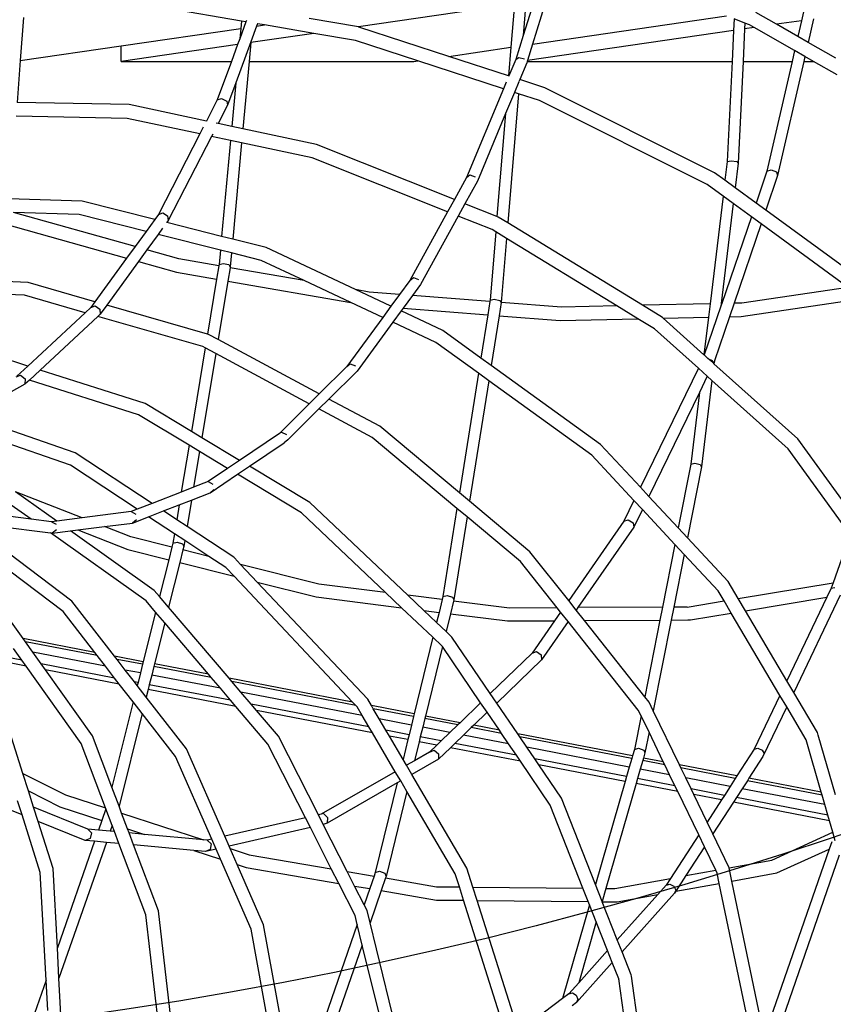
# Model space of a CAD drawing. Units: millimetres. Extents: x -794 to 3019, y -805 to 1498.
# Drawn here: x 1356 to 1405, y -498 to -439 of the extents above; entities that cross this region are included whole.
import ezdxf

# ---------------------------------------------------------------- set-up
doc = ezdxf.new("R2010")
doc.units = ezdxf.units.MM
doc.header["$LTSCALE"] = 50
doc.header["$PDSIZE"] = -1
doc.layers.add('VP-DIM', color=7, linetype='Continuous')
doc.layers.add('VP-HIC', color=6, linetype='Continuous')
doc.layers.add('VP-EQ', color=7, linetype='Continuous', true_color=0x8a3492)
doc.dimstyles.get("Standard").update_dxf_attribs({"dimtxt": 14, "dimasz": 20, "dimexe": 20, "dimexo": 50, "dimgap": 20, "dimtad": 0, "dimdec": 0, "dimzin": 0, "dimdsep": 46, "dimtxsty": 'Standard', "dimcen": -0.09, "dimadec": 0, "dimazin": 0, "dimtfac": 1, "dimtdec": 4, "dimtofl": 0, "dimtmove": 0, "dimatfit": 3, "dimfxl": 70, "dimfxlon": 1, "dimtolj": 1, "dimtzin": 0, "dimarcsym": 0})

# ---------------------------------------------------------------- blocks, each defined once
blk = doc.blocks.new('*D45')
at = {"layer": 'Defpoints', "color": 0}
for p in [(700.856, 836.143), (2824.216, 836.143), (1936.882, -616.957)]:
    blk.add_point(p, dxfattribs=at)
at = {"layer": 'VP-DIM', "color": 0, "lineweight": -2}
for p, q in [((2754.216, 836.143), (2844.216, 836.143)), ((2824.216, 816.143), (2824.216, 217.13)), ((2824.216, -596.957), (2824.216, 93.796)), ((2754.216, -616.957), (2844.216, -616.957))]:
    blk.add_line(p, q, dxfattribs=at)
at = {"layer": 'VP-DIM', "color": 0}
for points in [[(2827.549, 816.143), (2820.883, 816.143), (2824.216, 836.143)], [(2820.883, -596.957), (2827.549, -596.957), (2824.216, -616.957)]]:
    blk.add_solid(points, dxfattribs=at)
at = {"layer": 'VP-DIM', "color": 0, "insert": (2824.216, 155.463), "char_height": 25, "attachment_point": 5, "rotation": 90}
blk.add_mtext('\\A1;1455', dxfattribs=at)
blk = doc.blocks.new('2612_')
at = {"color": 0}
for p, q in [((1386.692, -437.809), (1386.064, -439.819)), ((1369.17, -438.962), (1364.765, -438.211)), ((1385.54, -437.957), (1376.188, -439.316)), ((1385.54, -437.957), (1385.326, -440.537)), ((1386.227, -437.857), (1386.064, -439.819)), ((1387.404, -437.83), (1386.618, -440.349)), ((1402.958, -437.974), (1402.737, -438.94)), ((1356.103, -438.75), (1355.913, -441.327)), ((1369.17, -438.962), (1369.129, -439.406)), ((1369.444, -439.009), (1369.17, -438.962)), ((1369.474, -438.928), (1369.444, -439.009)), ((1376.188, -439.316), (1373.224, -438.81)), ((1386.618, -440.349), (1398.255, -438.658)), ((1398.707, -438.834), (1398.673, -439.53)), ((1399.351, -439.086), (1398.707, -438.834)), ((1401.238, -439.158), (1400.013, -438.459)), ((1402.737, -438.94), (1401.238, -439.158)), ((1402.737, -438.94), (1402.52, -439.888)), ((1403.46, -438.835), (1403.138, -440.24)), ((1361.969, -440.447), (1369.129, -439.406)), ((1369.444, -439.009), (1369.072, -440.022)), ((1369.129, -439.406), (1369.072, -440.022)), ((1370.08, -439.267), (1369.734, -440.209)), ((1370.132, -439.126), (1370.08, -439.267)), ((1370.08, -439.267), (1370.554, -439.198)), ((1370.132, -439.126), (1370.122, -439.125)), ((1370.554, -439.198), (1370.132, -439.126)), ((1373.518, -439.704), (1370.554, -439.198)), ((1376.209, -439.32), (1376.188, -439.316)), ((1381.598, -441.079), (1376.209, -439.32)), ((1398.673, -439.53), (1386.312, -441.327)), ((1398.673, -439.53), (1398.582, -441.383)), ((1399.334, -439.434), (1399.238, -441.383)), ((1399.351, -439.086), (1399.334, -439.434)), ((1399.903, -439.352), (1399.334, -439.434)), ((1399.621, -439.191), (1399.351, -439.086)), ((1399.903, -439.352), (1399.621, -439.191)), ((1402.327, -440.733), (1399.903, -439.352)), ((1402.52, -439.888), (1401.238, -439.158)), ((1369.072, -440.022), (1368.945, -440.369)), ((1373.518, -439.704), (1369.73, -440.255)), ((1376.013, -440.13), (1373.518, -439.704)), ((1379.745, -441.348), (1376.013, -440.13)), ((1386.064, -439.819), (1385.61, -441.274)), ((1403.138, -440.24), (1402.52, -439.888)), ((1355.913, -441.327), (1361.969, -440.447)), ((1368.945, -440.369), (1361.969, -441.383)), ((1361.969, -441.383), (1361.969, -440.447)), ((1368.945, -440.369), (1368.572, -441.383)), ((1369.734, -440.209), (1368.829, -442.674)), ((1369.73, -440.255), (1369.626, -441.383)), ((1369.734, -440.209), (1369.73, -440.255)), ((1381.598, -441.079), (1385.326, -440.537)), ((1385.326, -440.537), (1385.185, -442.25)), ((1386.618, -440.349), (1386.312, -441.327)), ((1402.327, -440.733), (1402.178, -441.383)), ((1402.945, -441.085), (1402.327, -440.733)), ((1404.802, -441.189), (1403.138, -440.24)), ((1355.913, -441.327), (1355.728, -443.84)), ((1379.505, -441.383), (1379.745, -441.348)), ((1384.88, -443.025), (1379.745, -441.348)), ((1385.185, -442.25), (1381.598, -441.079)), ((1385.61, -441.274), (1385.201, -442.255)), ((1385.61, -441.274), (1385.801, -441.139)), ((1385.801, -441.139), (1386.132, -441.231)), ((1386.312, -441.327), (1386.295, -441.383)), ((1402.945, -441.085), (1402.877, -441.383)), ((1403.464, -441.383), (1402.945, -441.085)), ((1361.969, -441.383), (1368.572, -441.383)), ((1368.572, -441.383), (1367.727, -443.685)), ((1369.626, -441.383), (1369.255, -445.423)), ((1369.626, -441.383), (1379.505, -441.383)), ((1386.271, -441.458), (1385.851, -442.467)), ((1386.295, -441.383), (1386.271, -441.458)), ((1386.295, -441.383), (1398.582, -441.383)), ((1398.582, -441.383), (1398.287, -447.385)), ((1399.238, -441.383), (1398.938, -447.487)), ((1399.238, -441.383), (1402.178, -441.383)), ((1402.178, -441.383), (1400.673, -447.959)), ((1402.877, -441.383), (1401.314, -448.209)), ((1402.877, -441.383), (1403.464, -441.383)), ((1403.464, -441.383), (1403.467, -441.383)), ((1404.886, -442.191), (1403.467, -441.383)), ((1385.201, -442.255), (1385.185, -442.25)), ((1385.201, -442.255), (1385.187, -442.288)), ((1385.851, -442.467), (1385.798, -442.593)), ((1387.361, -442.96), (1385.851, -442.467)), ((1368.829, -442.674), (1368.337, -444.011)), ((1368.829, -442.674), (1368.589, -445.281)), ((1384.88, -443.025), (1382.665, -448.338)), ((1385.049, -442.621), (1384.88, -443.025)), ((1385.79, -442.613), (1385.53, -443.237)), ((1397.529, -448.051), (1387.361, -442.96)), ((1367.727, -443.685), (1367.071, -444.957)), ((1367.727, -443.685), (1367.984, -443.596)), ((1367.984, -443.596), (1368.29, -443.759)), ((1385.53, -443.237), (1384.998, -444.513)), ((1385.775, -443.317), (1385.135, -451.062)), ((1385.775, -443.317), (1385.53, -443.237)), ((1387.039, -443.729), (1385.775, -443.317)), ((1397.091, -448.763), (1387.039, -443.729)), ((1362.445, -443.972), (1355.728, -443.84)), ((1367.071, -444.957), (1362.445, -443.972)), ((1368.337, -444.011), (1367.773, -445.107)), ((1368.29, -443.759), (1368.337, -444.011)), ((1362.326, -444.796), (1355.667, -444.665)), ((1366.677, -445.723), (1362.326, -444.796)), ((1384.998, -444.513), (1383.314, -448.552)), ((1384.998, -444.513), (1384.488, -450.682)), ((1366.88, -445.329), (1366.677, -445.723)), ((1367.071, -444.957), (1367.066, -444.967)), ((1367.773, -445.107), (1367.655, -445.082)), ((1368.589, -445.281), (1367.773, -445.107)), ((1369.255, -445.423), (1368.589, -445.281)), ((1373.664, -446.362), (1369.255, -445.423)), ((1366.677, -445.723), (1364.191, -450.553)), ((1367.379, -445.873), (1364.778, -450.925)), ((1367.448, -445.738), (1367.379, -445.873)), ((1368.512, -446.114), (1367.379, -445.873)), ((1368.512, -446.114), (1367.984, -451.867)), ((1369.178, -446.256), (1368.512, -446.114)), ((1369.178, -446.256), (1368.647, -452.034)), ((1373.417, -447.159), (1369.178, -446.256)), ((1381.936, -449.664), (1373.664, -446.362)), ((1381.531, -450.398), (1373.417, -447.159)), ((1398.287, -447.385), (1398.152, -448.506)), ((1398.287, -447.385), (1398.531, -447.335)), ((1398.531, -447.335), (1398.857, -447.386)), ((1398.938, -447.487), (1398.762, -448.952)), ((1398.857, -447.386), (1398.938, -447.487)), ((1382.665, -448.338), (1381.936, -449.664)), ((1382.665, -448.338), (1382.862, -448.188)), ((1382.862, -448.188), (1383.186, -448.295)), ((1398.152, -448.506), (1397.529, -448.051)), ((1400.673, -447.959), (1400.02, -449.87)), ((1401.314, -448.209), (1400.602, -450.295)), ((1400.673, -447.959), (1400.928, -447.882)), ((1400.928, -447.882), (1401.248, -448.008)), ((1401.248, -448.008), (1401.314, -448.209)), ((1383.314, -448.552), (1382.564, -449.914)), ((1398.038, -449.454), (1397.091, -448.763)), ((1398.762, -448.952), (1398.152, -448.506)), ((1400.02, -449.87), (1398.762, -448.952)), ((1359.615, -449.754), (1355.208, -449.613)), ((1398.038, -449.454), (1397.264, -455.904)), ((1398.649, -449.9), (1398.038, -449.454)), ((1363.972, -450.854), (1359.615, -449.754)), ((1381.936, -449.664), (1381.531, -450.398)), ((1382.564, -449.914), (1382.16, -450.649)), ((1384.488, -450.682), (1382.564, -449.914)), ((1398.649, -449.9), (1397.93, -455.889)), ((1399.738, -450.695), (1398.649, -449.9)), ((1400.602, -450.295), (1400.02, -449.87)), ((1362.797, -452.472), (1355.51, -450.43)), ((1359.444, -450.556), (1355.51, -450.43)), ((1363.453, -451.569), (1359.444, -450.556)), ((1364.191, -450.553), (1363.972, -450.854)), ((1364.191, -450.553), (1364.453, -450.456)), ((1364.453, -450.456), (1364.746, -450.642)), ((1364.746, -450.642), (1364.778, -450.925)), ((1381.531, -450.398), (1379.273, -454.502)), ((1382.16, -450.649), (1379.907, -454.742)), ((1384.195, -451.461), (1382.16, -450.649)), ((1384.565, -450.713), (1384.488, -450.682)), ((1385.135, -451.062), (1384.565, -450.713)), ((1399.738, -450.695), (1397.965, -455.888)), ((1400.32, -451.12), (1399.738, -450.695)), ((1406.018, -454.247), (1400.602, -450.295)), ((1354.976, -451.118), (1362.291, -453.167)), ((1363.972, -450.854), (1363.453, -451.569)), ((1364.449, -451.378), (1364.177, -451.752)), ((1364.697, -451.037), (1364.678, -451.032)), ((1364.778, -450.925), (1364.697, -451.037)), ((1367.984, -451.867), (1364.697, -451.037)), ((1393.208, -455.997), (1385.135, -451.062)), ((1400.32, -451.12), (1398.698, -455.871)), ((1405.484, -454.888), (1400.32, -451.12)), ((1363.453, -451.569), (1362.797, -452.472)), ((1364.177, -451.752), (1363.509, -452.671)), ((1367.908, -452.694), (1364.177, -451.752)), ((1368.647, -452.034), (1367.984, -451.867)), ((1384.412, -451.594), (1384.073, -455.692)), ((1384.412, -451.594), (1384.195, -451.461)), ((1385.058, -451.989), (1384.412, -451.594)), ((1385.058, -451.989), (1384.741, -455.825)), ((1391.672, -456.032), (1385.058, -451.989)), ((1362.797, -452.472), (1362.291, -453.167)), ((1370.645, -452.539), (1368.647, -452.034)), ((1376.015, -455.06), (1370.645, -452.539)), ((1362.291, -453.167), (1360.392, -455.78)), ((1363.509, -452.671), (1363.003, -453.367)), ((1365.417, -453.206), (1363.509, -452.671)), ((1367.908, -452.694), (1367.829, -453.546)), ((1368.571, -452.861), (1367.908, -452.694)), ((1368.571, -452.861), (1368.495, -453.692)), ((1370.347, -453.31), (1368.571, -452.861)), ((1363.003, -453.367), (1361.101, -455.985)), ((1363.003, -453.367), (1365.284, -454.006)), ((1367.816, -453.625), (1365.417, -453.206)), ((1367.816, -453.625), (1367.684, -454.426)), ((1367.829, -453.546), (1367.816, -453.625)), ((1367.829, -453.546), (1368.081, -453.488)), ((1368.081, -453.488), (1368.414, -453.561)), ((1368.487, -453.743), (1368.354, -454.543)), ((1368.414, -453.561), (1368.495, -453.692)), ((1368.495, -453.692), (1368.487, -453.743)), ((1372.923, -454.519), (1368.487, -453.743)), ((1372.923, -454.519), (1370.347, -453.31)), ((1365.284, -454.006), (1367.684, -454.426)), ((1379.273, -454.502), (1379.477, -454.339)), ((1379.477, -454.339), (1379.794, -454.459)), ((1356.388, -454.625), (1354.447, -454.543)), ((1360.392, -455.78), (1356.388, -454.625)), ((1367.684, -454.426), (1367.137, -457.726)), ((1368.354, -454.543), (1367.772, -458.05)), ((1368.354, -454.543), (1375.72, -455.832)), ((1375.72, -455.832), (1372.923, -454.519)), ((1379.273, -454.502), (1378.654, -455.346)), ((1379.907, -454.742), (1379.42, -455.406)), ((1405.519, -454.926), (1399.174, -455.86)), ((1356.165, -455.393), (1354.328, -455.314)), ((1359.801, -456.441), (1356.165, -455.393)), ((1376.833, -455.203), (1376.015, -455.06)), ((1378.135, -456.055), (1376.015, -455.06)), ((1378.654, -455.346), (1376.833, -455.203)), ((1378.654, -455.346), (1378.135, -456.055)), ((1379.42, -455.406), (1378.857, -456.175)), ((1384.061, -455.771), (1379.42, -455.406)), ((1360.392, -455.78), (1360.14, -456.127)), ((1360.14, -456.127), (1360.407, -456.023)), ((1360.407, -456.023), (1360.687, -456.228)), ((1361.101, -455.985), (1360.699, -456.537)), ((1367.137, -457.726), (1361.101, -455.985)), ((1377.639, -456.732), (1375.72, -455.832)), ((1378.135, -456.055), (1377.639, -456.732)), ((1384.061, -455.771), (1383.933, -456.575)), ((1384.073, -455.692), (1384.061, -455.771)), ((1384.073, -455.692), (1384.325, -455.636)), ((1384.325, -455.636), (1384.659, -455.704)), ((1384.741, -455.828), (1384.614, -456.628)), ((1384.659, -455.704), (1384.741, -455.828)), ((1388.347, -456.108), (1384.741, -455.825)), ((1384.741, -455.825), (1384.741, -455.828)), ((1391.672, -456.032), (1388.347, -456.108)), ((1392.942, -456.809), (1391.672, -456.032)), ((1397.264, -455.904), (1393.208, -455.997)), ((1394.406, -456.729), (1393.208, -455.997)), ((1397.912, -456.044), (1396.911, -458.975)), ((1397.264, -455.904), (1397.168, -456.712)), ((1397.965, -455.888), (1397.912, -456.044)), ((1397.93, -455.889), (1397.912, -456.044)), ((1397.965, -455.888), (1397.93, -455.889)), ((1398.698, -455.871), (1398.42, -456.683)), ((1399.174, -455.86), (1398.698, -455.871)), ((1399.125, -456.667), (1406.158, -455.632)), ((1359.801, -456.441), (1356.361, -459.637)), ((1360.565, -456.662), (1357.105, -459.875)), ((1360.14, -456.127), (1359.801, -456.441)), ((1360.699, -456.537), (1360.565, -456.662)), ((1366.855, -458.476), (1360.565, -456.662)), ((1360.687, -456.228), (1360.699, -456.537)), ((1378.738, -456.338), (1378.241, -457.015)), ((1378.857, -456.175), (1378.738, -456.338)), ((1381.246, -457.515), (1378.738, -456.338)), ((1378.857, -456.175), (1383.933, -456.575)), ((1383.933, -456.575), (1383.522, -459.159)), ((1384.614, -456.628), (1384.14, -459.606)), ((1384.614, -456.628), (1388.271, -456.916)), ((1398.42, -456.683), (1397.518, -459.326)), ((1398.42, -456.683), (1399.125, -456.667)), ((1377.639, -456.732), (1375.483, -459.674)), ((1378.241, -457.015), (1376.102, -459.935)), ((1380.829, -458.23), (1378.241, -457.015)), ((1388.271, -456.916), (1392.942, -456.809)), ((1393.924, -457.409), (1392.942, -456.809)), ((1394.456, -456.774), (1394.406, -456.729)), ((1394.456, -456.774), (1397.168, -456.712)), ((1396.898, -458.963), (1394.456, -456.774)), ((1397.168, -456.712), (1396.898, -458.963)), ((1367.202, -457.744), (1367.137, -457.726)), ((1367.772, -458.05), (1367.202, -457.744)), ((1383.522, -459.159), (1381.246, -457.515)), ((1396.56, -459.772), (1393.924, -457.409)), ((1366.999, -458.553), (1366.855, -458.476)), ((1373.84, -461.306), (1367.772, -458.05)), ((1383.377, -460.071), (1380.829, -458.23)), ((1356.361, -459.637), (1353.788, -458.813)), ((1366.999, -458.553), (1366.17, -463.554)), ((1367.633, -458.893), (1366.798, -463.931)), ((1367.633, -458.893), (1366.999, -458.553)), ((1373.24, -461.902), (1367.633, -458.893)), ((1396.911, -458.975), (1396.898, -458.963)), ((1397.136, -459.177), (1396.911, -458.975)), ((1356.361, -459.637), (1355.715, -460.237)), ((1375.483, -459.674), (1375.695, -459.5)), ((1375.695, -459.5), (1376.005, -459.63)), ((1384.14, -459.606), (1383.522, -459.159)), ((1390.697, -464.343), (1384.14, -459.606)), ((1397.136, -459.177), (1397.391, -459.303)), ((1397.419, -459.43), (1397.136, -459.177)), ((1397.391, -459.303), (1397.419, -459.43)), ((1397.468, -459.474), (1397.419, -459.43)), ((1397.518, -459.326), (1397.468, -459.474)), ((1397.497, -459.5), (1397.468, -459.474)), ((1397.518, -459.326), (1397.497, -459.5)), ((1402.515, -463.999), (1397.497, -459.5)), ((1355.662, -460.286), (1355.934, -460.177)), ((1355.934, -460.177), (1356.199, -460.396)), ((1357.105, -459.875), (1356.46, -460.475)), ((1363.395, -461.89), (1357.105, -459.875)), ((1375.483, -459.674), (1373.84, -461.306)), ((1376.102, -459.935), (1374.413, -461.613)), ((1383.377, -460.071), (1382.238, -467.234)), ((1383.995, -460.517), (1383.377, -460.071)), ((1396.56, -459.772), (1393.084, -466.903)), ((1397.098, -460.254), (1396.56, -459.772)), ((1356.19, -460.725), (1353.242, -462.353)), ((1356.199, -460.396), (1356.19, -460.725)), ((1356.46, -460.475), (1356.19, -460.725)), ((1363.001, -462.57), (1356.46, -460.475)), ((1383.995, -460.517), (1382.847, -467.742)), ((1390.173, -464.98), (1383.995, -460.517)), ((1397.098, -460.254), (1396.627, -461.22)), ((1397.377, -460.504), (1396.755, -465.684)), ((1397.377, -460.504), (1397.098, -460.254)), ((1401.941, -464.596), (1397.377, -460.504)), ((1373.84, -461.306), (1373.24, -461.902)), ((1396.627, -461.22), (1393.591, -467.447)), ((1396.627, -461.22), (1396.11, -465.525)), ((1366.17, -463.554), (1363.395, -461.89)), ((1373.24, -461.902), (1371.458, -463.672)), ((1374.413, -461.613), (1373.813, -462.209)), ((1377.461, -463.249), (1374.413, -461.613)), ((1366.032, -464.388), (1363.001, -462.57)), ((1373.813, -462.209), (1371.954, -464.056)), ((1376.999, -463.918), (1373.813, -462.209)), ((1359.208, -464.838), (1353.181, -462.746)), ((1358.931, -465.586), (1353.035, -463.538)), ((1366.798, -463.931), (1366.17, -463.554)), ((1371.458, -463.672), (1369.061, -465.289)), ((1371.573, -463.595), (1371.458, -463.672)), ((1371.573, -463.595), (1371.874, -463.734)), ((1382.238, -467.234), (1377.461, -463.249)), ((1369.061, -465.289), (1366.798, -463.931)), ((1369.651, -465.642), (1371.733, -464.238)), ((1371.954, -464.056), (1371.733, -464.238)), ((1382.09, -468.166), (1376.999, -463.918)), ((1393.084, -466.903), (1390.697, -464.343)), ((1405.997, -468.798), (1402.515, -463.999)), ((1363.814, -467.871), (1359.208, -464.838)), ((1366.032, -464.388), (1365.568, -467.188)), ((1366.659, -464.764), (1366.032, -464.388)), ((1366.659, -464.764), (1366.305, -466.901)), ((1368.342, -465.774), (1366.659, -464.764)), ((1405.667, -469.731), (1401.941, -464.596)), ((1369.061, -465.289), (1368.342, -465.774)), ((1392.7, -467.691), (1390.173, -464.98)), ((1396.11, -465.525), (1395.355, -469.339)), ((1396.11, -465.525), (1396.356, -465.465)), ((1396.356, -465.465), (1396.678, -465.545)), ((1396.678, -465.545), (1396.755, -465.684)), ((1362.927, -468.217), (1358.931, -465.586)), ((1368.342, -465.774), (1367.171, -466.563)), ((1367.294, -467.232), (1368.932, -466.127)), ((1368.932, -466.127), (1369.651, -465.642)), ((1372.77, -468.43), (1368.932, -466.127)), ((1373.275, -467.816), (1369.651, -465.642)), ((1396.755, -465.684), (1395.912, -469.937)), ((1367.171, -466.563), (1366.305, -466.901)), ((1367.171, -466.563), (1367.463, -466.709)), ((1359.63, -468.731), (1355.638, -467.173)), ((1358.101, -468.925), (1355.638, -467.173)), ((1365.568, -467.188), (1363.814, -467.871)), ((1366.305, -466.901), (1365.568, -467.188)), ((1366.178, -467.667), (1367.294, -467.232)), ((1367.524, -467.043), (1367.294, -467.232)), ((1382.847, -467.742), (1382.238, -467.234)), ((1393.591, -467.447), (1393.084, -466.903)), ((1356.56, -468.81), (1355.179, -467.828)), ((1363.814, -467.871), (1362.927, -468.217)), ((1365.441, -467.954), (1366.178, -467.667)), ((1366.178, -467.667), (1365.915, -469.255)), ((1379.143, -473.375), (1373.275, -467.816)), ((1386.468, -470.763), (1382.847, -467.742)), ((1392.7, -467.691), (1392.09, -468.942)), ((1393.207, -468.235), (1392.7, -467.691)), ((1395.355, -469.339), (1393.591, -467.447)), ((1356.56, -468.81), (1352.952, -468.36)), ((1362.555, -468.362), (1359.63, -468.731)), ((1362.927, -468.217), (1362.555, -468.362)), ((1362.555, -468.362), (1362.837, -468.511)), ((1363.61, -468.667), (1364.498, -468.321)), ((1364.498, -468.321), (1365.441, -467.954)), ((1365.293, -468.845), (1364.498, -468.321)), ((1365.441, -467.954), (1365.293, -468.845)), ((1377.814, -473.208), (1372.77, -468.43)), ((1382.09, -468.166), (1381.249, -473.458)), ((1382.698, -468.674), (1382.09, -468.166)), ((1393.207, -468.235), (1392.688, -469.3)), ((1395.158, -470.329), (1393.207, -468.235)), ((1359.01, -473.731), (1352.68, -468.942)), ((1352.955, -469.044), (1357.725, -469.639)), ((1357.792, -468.964), (1356.56, -468.81)), ((1358.101, -468.925), (1357.792, -468.964)), ((1357.792, -468.964), (1358.063, -469.114)), ((1359.63, -468.731), (1358.101, -468.925)), ((1360.973, -469.256), (1362.639, -469.046)), ((1362.639, -469.046), (1363.61, -468.667)), ((1362.878, -468.853), (1362.639, -469.046)), ((1365.154, -469.684), (1363.61, -468.667)), ((1365.915, -469.255), (1365.293, -468.845)), ((1382.698, -468.674), (1381.907, -473.653)), ((1385.903, -471.348), (1382.698, -468.674)), ((1392.09, -468.942), (1388.787, -473.691)), ((1392.09, -468.942), (1392.353, -468.846)), ((1392.353, -468.846), (1392.652, -469.025)), ((1392.652, -469.025), (1392.688, -469.3)), ((1358.483, -474.356), (1351.65, -469.186)), ((1363.456, -473.715), (1357.725, -469.639)), ((1357.725, -469.639), (1357.835, -469.653)), ((1358.085, -469.459), (1357.835, -469.653)), ((1357.835, -469.653), (1358.93, -469.514)), ((1358.93, -469.514), (1359.359, -469.46)), ((1363.945, -473.081), (1358.93, -469.514)), ((1359.359, -469.46), (1360.973, -469.256)), ((1359.359, -469.46), (1362.359, -470.632)), ((1362.544, -469.869), (1360.973, -469.256)), ((1365.154, -469.684), (1365.06, -470.252)), ((1365.776, -470.093), (1365.154, -469.684)), ((1368.713, -471.097), (1365.915, -469.255)), ((1392.688, -469.3), (1389.336, -474.117)), ((1395.912, -469.937), (1395.355, -469.339)), ((1365.001, -470.488), (1362.544, -469.869)), ((1365.06, -470.252), (1365.001, -470.488)), ((1365.06, -470.252), (1365.313, -470.184)), ((1365.313, -470.184), (1365.641, -470.286)), ((1365.776, -470.093), (1365.716, -470.457)), ((1367.224, -471.047), (1365.776, -470.093)), ((1398.354, -472.557), (1395.912, -469.937)), ((1405.667, -469.731), (1404.64, -472.636)), ((1362.359, -470.632), (1364.811, -471.249)), ((1365.001, -470.488), (1364.811, -471.249)), ((1365.666, -470.655), (1365.476, -471.416)), ((1365.641, -470.286), (1365.716, -470.457)), ((1365.716, -470.457), (1365.666, -470.655)), ((1367.224, -471.047), (1365.666, -470.655)), ((1388.787, -473.691), (1386.468, -470.763)), ((1395.158, -470.329), (1394.413, -474.088)), ((1395.716, -470.927), (1395.158, -470.329)), ((1364.811, -471.249), (1364.261, -473.452)), ((1365.476, -471.416), (1364.808, -474.094)), ((1365.476, -471.416), (1368.731, -472.235)), ((1368.245, -471.719), (1367.224, -471.047)), ((1368.713, -471.097), (1368.759, -471.14)), ((1369.121, -471.524), (1368.759, -471.14)), ((1388.103, -474.125), (1385.903, -471.348)), ((1395.716, -470.927), (1395.091, -474.084)), ((1397.743, -473.102), (1395.716, -470.927)), ((1368.245, -471.719), (1368.214, -471.687)), ((1368.731, -472.235), (1368.245, -471.719)), ((1373.817, -472.706), (1369.121, -471.524)), ((1370.121, -472.585), (1369.121, -471.524)), ((1375.837, -479.773), (1368.731, -472.235)), ((1370.121, -472.585), (1373.661, -473.475)), ((1376.74, -479.607), (1370.121, -472.585)), ((1398.955, -473.575), (1398.354, -472.557)), ((1398.955, -473.575), (1404.64, -472.636)), ((1404.64, -472.636), (1404.53, -472.954)), ((1356.088, -475.973), (1353.99, -473.035)), ((1364.261, -473.452), (1363.945, -473.081)), ((1377.814, -473.208), (1373.817, -472.706)), ((1378.775, -474.118), (1377.814, -473.208)), ((1398.106, -473.715), (1397.743, -473.102)), ((1404.53, -472.954), (1404.269, -473.498)), ((1404.53, -472.954), (1404.748, -472.91)), ((1361.568, -477.027), (1359.01, -473.731)), ((1364.028, -474.387), (1363.456, -473.715)), ((1364.808, -474.094), (1364.261, -473.452)), ((1373.661, -473.475), (1378.775, -474.118)), ((1381.206, -473.634), (1379.143, -473.375)), ((1380.104, -474.285), (1379.143, -473.375)), ((1381.206, -473.634), (1381.018, -474.4)), ((1381.249, -473.458), (1381.206, -473.634)), ((1381.249, -473.458), (1381.503, -473.392)), ((1381.503, -473.392), (1381.832, -473.489)), ((1381.89, -473.72), (1381.703, -474.486)), ((1381.832, -473.489), (1381.907, -473.653)), ((1381.907, -473.653), (1381.89, -473.72)), ((1385.241, -474.141), (1381.89, -473.72)), ((1389.237, -474.26), (1388.787, -473.691)), ((1395.884, -474.082), (1398.106, -473.715)), ((1398.536, -474.444), (1398.106, -473.715)), ((1399.386, -474.304), (1398.955, -473.575)), ((1399.386, -474.304), (1404.269, -473.498)), ((1404.269, -473.498), (1401.87, -478.508)), ((1405.066, -473.367), (1402.275, -479.194)), ((1360.378, -476.798), (1358.483, -474.356)), ((1364.028, -474.387), (1363.286, -477.358)), ((1364.575, -475.029), (1364.028, -474.387)), ((1368.427, -478.347), (1364.808, -474.094)), ((1380.651, -475.895), (1378.775, -474.118)), ((1380.104, -474.285), (1381.018, -474.4)), ((1380.869, -475.009), (1380.104, -474.285)), ((1381.018, -474.4), (1380.869, -475.009)), ((1388.103, -474.125), (1385.241, -474.141)), ((1388.306, -474.381), (1387.947, -474.898)), ((1388.306, -474.381), (1388.103, -474.125)), ((1388.757, -474.95), (1388.306, -474.381)), ((1389.336, -474.117), (1389.237, -474.26)), ((1389.735, -474.887), (1389.237, -474.26)), ((1394.413, -474.088), (1389.336, -474.117)), ((1394.413, -474.088), (1394.26, -474.861)), ((1395.091, -474.084), (1394.937, -474.857)), ((1395.884, -474.082), (1395.091, -474.084)), ((1401.87, -478.508), (1399.386, -474.304)), ((1381.703, -474.486), (1381.441, -475.551)), ((1381.703, -474.486), (1385.113, -474.914)), ((1385.113, -474.914), (1387.947, -474.898)), ((1387.947, -474.898), (1386.589, -476.85)), ((1388.757, -474.95), (1387.158, -477.249)), ((1392.962, -480.259), (1388.757, -474.95)), ((1389.735, -474.887), (1394.26, -474.861)), ((1393.35, -479.452), (1389.735, -474.887)), ((1394.26, -474.861), (1393.35, -479.452)), ((1394.937, -474.857), (1393.859, -480.297)), ((1394.937, -474.857), (1395.935, -474.851)), ((1395.935, -474.851), (1396.088, -474.848)), ((1396.088, -474.848), (1398.536, -474.444)), ((1401.452, -479.38), (1398.536, -474.444)), ((1364.575, -475.029), (1363.961, -477.488)), ((1367.197, -478.11), (1364.575, -475.029)), ((1381.441, -475.551), (1380.869, -475.009)), ((1381.789, -475.88), (1381.441, -475.551)), ((1360.378, -476.798), (1356.088, -475.973)), ((1356.223, -476.161), (1356.088, -475.973)), ((1360.526, -476.989), (1356.223, -476.161)), ((1356.671, -476.788), (1356.223, -476.161)), ((1380.651, -475.895), (1379.526, -480.483)), ((1381.187, -476.402), (1380.651, -475.895)), ((1384.089, -479.261), (1381.789, -475.88)), ((1356.012, -477.263), (1352.701, -476.626)), ((1356.012, -477.263), (1355.514, -476.566)), ((1381.221, -476.452), (1380.2, -480.612)), ((1381.221, -476.452), (1381.187, -476.402)), ((1383.511, -479.818), (1381.221, -476.452)), ((1386.589, -476.85), (1386.857, -476.746)), ((1386.857, -476.746), (1387.141, -476.946)), ((1356.269, -477.623), (1352.937, -476.982)), ((1356.269, -477.623), (1356.012, -477.263)), ((1361.02, -477.625), (1356.671, -476.788)), ((1357.169, -477.486), (1356.671, -476.788)), ((1360.526, -476.989), (1360.378, -476.798)), ((1361.02, -477.625), (1360.526, -476.989)), ((1363.286, -477.358), (1361.568, -477.027)), ((1361.716, -477.218), (1361.568, -477.027)), ((1363.248, -477.513), (1361.716, -477.218)), ((1362.21, -477.854), (1361.716, -477.218)), ((1363.286, -477.358), (1363.248, -477.513)), ((1386.589, -476.85), (1384.089, -479.261)), ((1387.158, -477.249), (1384.478, -479.833)), ((1387.141, -476.946), (1387.158, -477.249)), ((1359.573, -482.25), (1356.269, -477.623)), ((1361.569, -478.333), (1357.169, -477.486)), ((1357.426, -477.846), (1357.169, -477.486)), ((1361.852, -478.698), (1357.426, -477.846)), ((1360.253, -481.804), (1357.426, -477.846)), ((1361.569, -478.333), (1361.02, -477.625)), ((1363.119, -478.029), (1362.21, -477.854)), ((1362.759, -478.562), (1362.21, -477.854)), ((1363.248, -477.513), (1363.119, -478.029)), ((1363.922, -477.643), (1363.793, -478.159)), ((1363.961, -477.488), (1363.922, -477.643)), ((1367.363, -478.305), (1363.922, -477.643)), ((1367.197, -478.11), (1363.961, -477.488)), ((1361.852, -478.698), (1361.569, -478.333)), ((1363.119, -478.029), (1362.976, -478.603)), ((1363.793, -478.159), (1363.65, -478.733)), ((1367.913, -478.951), (1363.793, -478.159)), ((1367.363, -478.305), (1367.197, -478.11)), ((1367.913, -478.951), (1367.363, -478.305)), ((1375.837, -479.773), (1368.427, -478.347)), ((1368.593, -478.542), (1368.427, -478.347)), ((1376.024, -479.971), (1368.593, -478.542)), ((1369.143, -479.188), (1368.593, -478.542)), ((1402.275, -479.194), (1401.87, -478.508)), ((1362.684, -479.77), (1361.852, -478.698)), ((1362.976, -478.603), (1362.759, -478.562)), ((1362.931, -478.783), (1362.759, -478.562)), ((1362.976, -478.603), (1362.931, -478.783)), ((1363.466, -479.472), (1362.931, -478.783)), ((1363.576, -479.029), (1363.466, -479.472)), ((1363.65, -478.733), (1363.576, -479.029)), ((1368.842, -480.043), (1363.576, -479.029)), ((1368.526, -479.671), (1363.65, -478.733)), ((1368.526, -479.671), (1367.913, -478.951)), ((1356.068, -484.049), (1354.638, -479.547)), ((1365.869, -482.569), (1363.466, -479.472)), ((1368.842, -480.043), (1368.526, -479.671)), ((1376.417, -480.588), (1369.143, -479.188)), ((1369.756, -479.908), (1369.143, -479.188)), ((1376.966, -479.99), (1376.74, -479.607)), ((1384.478, -479.833), (1384.089, -479.261)), ((1393.607, -479.776), (1393.35, -479.452)), ((1401.452, -479.38), (1399.914, -482.591)), ((1401.857, -480.066), (1401.452, -479.38)), ((1403.695, -481.598), (1402.275, -479.194)), ((1362.684, -479.77), (1361.409, -484.88)), ((1363.219, -480.459), (1362.684, -479.77)), ((1370.764, -482.301), (1368.842, -480.043)), ((1376.816, -481.266), (1369.756, -479.908)), ((1370.072, -480.279), (1369.756, -479.908)), ((1377.022, -481.617), (1370.072, -480.279)), ((1371.39, -481.828), (1370.072, -480.279)), ((1376.024, -479.971), (1375.837, -479.773)), ((1376.105, -480.058), (1376.024, -479.971)), ((1376.417, -480.588), (1376.105, -480.058)), ((1379.526, -480.483), (1376.966, -479.99)), ((1377.074, -480.173), (1376.966, -479.99)), ((1379.488, -480.638), (1377.074, -480.173)), ((1377.432, -480.783), (1377.074, -480.173)), ((1383.511, -479.818), (1382.274, -481.011)), ((1383.9, -480.39), (1383.511, -479.818)), ((1385.732, -481.677), (1384.478, -479.833)), ((1393.124, -480.594), (1392.962, -480.259)), ((1393.859, -480.297), (1393.607, -479.776)), ((1395.429, -483.542), (1393.859, -480.297)), ((1401.857, -480.066), (1400.431, -483.043)), ((1403.024, -482.041), (1401.857, -480.066)), ((1363.219, -480.459), (1361.834, -486.01)), ((1365.216, -483.032), (1363.219, -480.459)), ((1376.816, -481.266), (1376.417, -480.588)), ((1379.362, -481.154), (1377.432, -480.783)), ((1377.831, -481.462), (1377.432, -480.783)), ((1379.488, -480.638), (1379.362, -481.154)), ((1379.526, -480.483), (1379.488, -480.638)), ((1380.162, -480.768), (1380.036, -481.284)), ((1380.2, -480.612), (1380.162, -480.768)), ((1382.133, -481.147), (1380.162, -480.768)), ((1382.274, -481.011), (1380.2, -480.612)), ((1383.9, -480.39), (1383.093, -481.169)), ((1384.631, -481.465), (1383.9, -480.39)), ((1393.124, -480.594), (1392.724, -482.613)), ((1393.604, -481.586), (1393.124, -480.594)), ((1377.022, -481.617), (1376.816, -481.266)), ((1379.221, -481.729), (1377.831, -481.462)), ((1378.037, -481.812), (1377.831, -481.462)), ((1379.362, -481.154), (1379.221, -481.729)), ((1380.036, -481.284), (1379.895, -481.859)), ((1381.666, -481.598), (1380.036, -481.284)), ((1382.133, -481.147), (1381.666, -481.598)), ((1382.274, -481.011), (1382.133, -481.147)), ((1382.952, -481.305), (1382.485, -481.755)), ((1383.093, -481.169), (1382.952, -481.305)), ((1384.759, -481.652), (1382.952, -481.305)), ((1384.631, -481.465), (1383.093, -481.169)), ((1384.759, -481.652), (1384.631, -481.465)), ((1361.409, -484.88), (1360.253, -481.804)), ((1373.782, -486.531), (1371.39, -481.828)), ((1378.393, -483.949), (1377.022, -481.617)), ((1379.148, -482.026), (1378.037, -481.812)), ((1378.858, -483.209), (1378.037, -481.812)), ((1379.148, -482.026), (1378.858, -483.209)), ((1379.221, -481.729), (1379.148, -482.026)), ((1379.895, -481.859), (1379.822, -482.155)), ((1381.145, -482.099), (1379.895, -481.859)), ((1381.666, -481.598), (1381.145, -482.099)), ((1382.485, -481.755), (1381.965, -482.257)), ((1385.182, -482.274), (1382.485, -481.755)), ((1385.182, -482.274), (1384.759, -481.652)), ((1392.612, -483.001), (1385.732, -481.677)), ((1385.86, -481.864), (1385.732, -481.677)), ((1392.568, -483.155), (1385.86, -481.864)), ((1386.283, -482.486), (1385.86, -481.864)), ((1393.604, -481.586), (1393.358, -482.825)), ((1394.46, -483.356), (1393.604, -481.586)), ((1403.926, -485.177), (1403.024, -482.041)), ((1403.74, -481.757), (1403.695, -481.598)), ((1404.771, -485.34), (1403.74, -481.757)), ((1361.025, -486.113), (1359.573, -482.25)), ((1368.169, -487.809), (1365.869, -482.569)), ((1373.005, -486.708), (1370.764, -482.301)), ((1379.822, -482.155), (1379.544, -483.29)), ((1380.877, -482.358), (1379.822, -482.155)), ((1380.877, -482.358), (1380.447, -482.773)), ((1380.447, -482.773), (1380.721, -482.664)), ((1380.721, -482.664), (1380.989, -482.879)), ((1381.145, -482.099), (1380.877, -482.358)), ((1381.696, -482.516), (1380.984, -483.203)), ((1381.965, -482.257), (1381.696, -482.516)), ((1385.897, -483.324), (1381.696, -482.516)), ((1385.653, -482.967), (1381.965, -482.257)), ((1385.653, -482.967), (1385.182, -482.274)), ((1392.42, -483.667), (1386.283, -482.486)), ((1386.754, -483.179), (1386.283, -482.486)), ((1392.724, -482.613), (1392.612, -483.001)), ((1392.724, -482.613), (1392.971, -482.544)), ((1392.971, -482.544), (1393.289, -482.65)), ((1393.289, -482.65), (1393.358, -482.825)), ((1399.914, -482.591), (1398.87, -484.205)), ((1399.914, -482.591), (1400.134, -482.544)), ((1400.134, -482.544), (1400.376, -482.657)), ((1400.376, -482.657), (1400.499, -482.864)), ((1367.39, -487.986), (1365.216, -483.032)), ((1379.066, -483.564), (1378.858, -483.209)), ((1380.984, -483.203), (1379.39, -484.115)), ((1380.447, -482.773), (1379.544, -483.29)), ((1380.989, -482.879), (1380.984, -483.203)), ((1385.897, -483.324), (1385.653, -482.967)), ((1392.256, -484.237), (1386.754, -483.179)), ((1386.997, -483.536), (1386.754, -483.179)), ((1392.568, -483.155), (1392.42, -483.667)), ((1392.612, -483.001), (1392.568, -483.155)), ((1393.271, -483.127), (1393.227, -483.281)), ((1393.358, -482.825), (1393.271, -483.127)), ((1394.46, -483.356), (1393.271, -483.127)), ((1400.431, -483.043), (1399.589, -484.343)), ((1400.499, -482.864), (1400.431, -483.043)), ((1379.544, -483.29), (1379.066, -483.564)), ((1379.39, -484.115), (1379.066, -483.564)), ((1387.68, -485.945), (1385.897, -483.324)), ((1392.171, -484.531), (1386.997, -483.536)), ((1388.355, -485.532), (1386.997, -483.536)), ((1392.42, -483.667), (1392.256, -484.237)), ((1393.079, -483.794), (1392.915, -484.364)), ((1393.227, -483.281), (1393.079, -483.794)), ((1394.835, -484.132), (1393.079, -483.794)), ((1394.547, -483.536), (1393.227, -483.281)), ((1394.547, -483.536), (1394.46, -483.356)), ((1394.835, -484.132), (1394.547, -483.536)), ((1398.87, -484.205), (1395.429, -483.542)), ((1395.516, -483.722), (1395.429, -483.542)), ((1398.776, -484.349), (1395.516, -483.722)), ((1395.804, -484.318), (1395.516, -483.722)), ((1356.068, -484.049), (1358.625, -485.329)), ((1356.404, -485.104), (1356.068, -484.049)), ((1378.393, -483.949), (1373.949, -486.493)), ((1378.717, -484.501), (1378.393, -483.949)), ((1382.688, -489.726), (1379.39, -484.115)), ((1392.256, -484.237), (1392.171, -484.531)), ((1392.915, -484.364), (1392.83, -484.658)), ((1395.156, -484.795), (1392.915, -484.364)), ((1395.156, -484.795), (1394.835, -484.132)), ((1398.465, -484.83), (1395.804, -484.318)), ((1396.125, -484.982), (1395.804, -484.318)), ((1398.776, -484.349), (1398.465, -484.83)), ((1398.87, -484.205), (1398.776, -484.349)), ((1399.589, -484.343), (1399.496, -484.488)), ((1403.926, -485.177), (1399.589, -484.343)), ((1361.834, -486.01), (1361.409, -484.88)), ((1378.512, -484.618), (1374.312, -487.023)), ((1378.512, -484.618), (1377.196, -489.988)), ((1378.717, -484.501), (1378.512, -484.618)), ((1379.091, -485.137), (1378.717, -484.501)), ((1392.171, -484.531), (1390.393, -490.699)), ((1392.83, -484.658), (1391.018, -490.941)), ((1395.322, -485.138), (1392.83, -484.658)), ((1395.322, -485.138), (1395.156, -484.795)), ((1398.118, -485.365), (1396.125, -484.982)), ((1396.29, -485.324), (1396.125, -484.982)), ((1398.465, -484.83), (1398.118, -485.365)), ((1399.184, -484.969), (1398.838, -485.504)), ((1399.496, -484.488), (1399.184, -484.969)), ((1404.14, -485.922), (1399.184, -484.969)), ((1403.975, -485.35), (1399.496, -484.488)), ((1356.02, -486.538), (1352.6, -485.157)), ((1356.404, -485.104), (1358.289, -486.048)), ((1356.712, -486.075), (1356.404, -485.104)), ((1358.625, -485.329), (1361.025, -486.113)), ((1379.091, -485.137), (1377.84, -490.238)), ((1381.986, -490.063), (1379.091, -485.137)), ((1390.393, -490.699), (1388.355, -485.532)), ((1396.58, -487.74), (1395.322, -485.138)), ((1397.939, -485.641), (1396.29, -485.324)), ((1397.083, -486.963), (1396.29, -485.324)), ((1398.118, -485.365), (1397.939, -485.641)), ((1398.838, -485.504), (1398.659, -485.78)), ((1404.323, -486.559), (1398.838, -485.504)), ((1403.975, -485.35), (1403.926, -485.177)), ((1404.14, -485.922), (1403.975, -485.35)), ((1356.02, -486.538), (1355.749, -485.686)), ((1359.965, -487.389), (1356.712, -486.075)), ((1356.983, -486.927), (1356.712, -486.075)), ((1358.289, -486.048), (1360.804, -486.869)), ((1361.048, -486.172), (1360.804, -486.869)), ((1361.048, -486.172), (1361.025, -486.113)), ((1361.428, -487.182), (1361.048, -486.172)), ((1361.991, -486.428), (1361.834, -486.01)), ((1389.644, -490.927), (1387.68, -485.945)), ((1397.939, -485.641), (1397.083, -486.963)), ((1398.659, -485.78), (1397.429, -487.679)), ((1404.418, -486.888), (1398.659, -485.78)), ((1404.323, -486.559), (1404.14, -485.922)), ((1357.116, -489.99), (1356.02, -486.538)), ((1361.991, -486.428), (1366.894, -488.028)), ((1362.346, -487.372), (1361.991, -486.428)), ((1373.005, -486.708), (1368.169, -487.809)), ((1373.306, -487.3), (1373.005, -486.708)), ((1373.949, -486.493), (1373.782, -486.531)), ((1374.08, -487.116), (1373.782, -486.531)), ((1374.088, -486.462), (1373.949, -486.493)), ((1374.088, -486.462), (1374.34, -486.686)), ((1374.34, -486.686), (1374.312, -487.023)), ((1404.418, -486.888), (1404.323, -486.559)), ((1359.81, -488.069), (1356.983, -486.927)), ((1357.882, -489.756), (1356.983, -486.927)), ((1359.965, -487.389), (1360.181, -487.616)), ((1360.602, -487.448), (1359.965, -487.389)), ((1360.804, -486.869), (1360.602, -487.448)), ((1361.428, -487.182), (1361.312, -487.513)), ((1361.561, -487.536), (1361.428, -487.182)), ((1362.346, -487.372), (1363.356, -487.702)), ((1362.438, -487.617), (1362.346, -487.372)), ((1373.306, -487.3), (1368.432, -488.41)), ((1374.559, -489.763), (1373.306, -487.3)), ((1374.312, -487.023), (1374.08, -487.116)), ((1375.508, -489.925), (1374.08, -487.116)), ((1397.429, -487.679), (1397.083, -486.963)), ((1404.617, -487.58), (1404.418, -486.888)), ((1360.103, -487.956), (1359.81, -488.069)), ((1360.181, -487.616), (1360.103, -487.956)), ((1361.312, -487.513), (1360.602, -487.448)), ((1361.561, -487.536), (1361.312, -487.513)), ((1361.831, -488.255), (1361.561, -487.536)), ((1363.356, -487.702), (1362.438, -487.617)), ((1362.709, -488.336), (1362.438, -487.617)), ((1366.894, -488.028), (1363.356, -487.702)), ((1368.432, -488.41), (1368.169, -487.809)), ((1396.58, -487.74), (1394.898, -490.339)), ((1396.926, -488.456), (1396.58, -487.74)), ((1398.394, -489.673), (1397.429, -487.679)), ((1400.96, -489.24), (1404.617, -487.58)), ((1404.766, -488.099), (1404.617, -487.58)), ((1360.367, -488.12), (1358.137, -494.511)), ((1361.077, -488.186), (1358.235, -496.331)), ((1360.367, -488.12), (1359.81, -488.069)), ((1361.077, -488.186), (1360.367, -488.12)), ((1361.831, -488.255), (1361.077, -488.186)), ((1363.439, -492.53), (1361.831, -488.255)), ((1366.322, -488.67), (1362.709, -488.336)), ((1364.191, -492.277), (1362.709, -488.336)), ((1367.115, -488.049), (1366.894, -488.028)), ((1367.39, -487.986), (1367.115, -488.049)), ((1367.115, -488.049), (1367.349, -488.277)), ((1367.349, -488.277), (1367.297, -488.62)), ((1367.654, -488.587), (1367.39, -487.986)), ((1368.494, -488.551), (1368.432, -488.41)), ((1368.494, -488.551), (1369.631, -488.922)), ((1368.919, -489.518), (1368.494, -488.551)), ((1396.926, -488.456), (1395.815, -490.173)), ((1397.6, -489.849), (1396.926, -488.456)), ((1404.554, -488.157), (1404.404, -488.589)), ((1366.322, -488.67), (1367.919, -489.191)), ((1367.01, -488.733), (1366.322, -488.67)), ((1367.654, -488.587), (1367.01, -488.733)), ((1367.297, -488.62), (1367.01, -488.733)), ((1367.919, -489.191), (1367.654, -488.587)), ((1369.631, -488.922), (1374.559, -489.763)), ((1404.404, -488.589), (1400.511, -499.797)), ((1405.01, -488.949), (1400.524, -501.867)), ((1401.258, -490.017), (1404.404, -488.589)), ((1369.762, -493.391), (1367.919, -489.191)), ((1368.919, -489.518), (1369.461, -489.695)), ((1370.5, -493.121), (1368.919, -489.518)), ((1369.461, -489.695), (1375.005, -490.641)), ((1383.047, -490.86), (1382.688, -489.726)), ((1398.402, -489.704), (1398.394, -489.673)), ((1398.402, -489.704), (1400.96, -489.24)), ((1398.427, -489.802), (1398.402, -489.704)), ((1357.463, -496.443), (1357.116, -489.99)), ((1358.137, -494.511), (1357.882, -489.756)), ((1375.005, -490.641), (1374.559, -489.763)), ((1375.508, -489.925), (1377.122, -490.2)), ((1375.954, -490.803), (1375.508, -489.925)), ((1377.122, -490.2), (1376.859, -490.957)), ((1377.196, -489.988), (1377.122, -490.2)), ((1377.196, -489.988), (1377.452, -489.912)), ((1377.452, -489.912), (1377.774, -490.037)), ((1377.812, -490.318), (1377.549, -491.075)), ((1377.774, -490.037), (1377.84, -490.238)), ((1377.84, -490.238), (1377.812, -490.318)), ((1377.812, -490.318), (1380.86, -490.838)), ((1382.236, -490.852), (1381.986, -490.063)), ((1391.546, -490.946), (1394.898, -490.339)), ((1394.898, -490.339), (1394.639, -490.738)), ((1395.815, -490.173), (1395.205, -491.114)), ((1395.815, -490.173), (1397.6, -489.849)), ((1397.683, -490.019), (1397.6, -489.849)), ((1397.812, -490.642), (1397.683, -490.019)), ((1397.694, -490.044), (1397.683, -490.019)), ((1398.574, -490.504), (1398.427, -489.802)), ((1398.574, -490.504), (1401.258, -490.017)), ((1375.979, -492.556), (1375.005, -490.641)), ((1375.954, -490.803), (1376.859, -490.957)), ((1376.524, -491.922), (1375.954, -490.803)), ((1380.86, -490.838), (1382.236, -490.852)), ((1382.49, -491.656), (1382.236, -490.852)), ((1383.047, -490.86), (1389.644, -490.927)), ((1383.302, -491.664), (1383.047, -490.86)), ((1389.961, -491.732), (1389.644, -490.927)), ((1390.794, -491.718), (1390.393, -490.699)), ((1394.639, -490.738), (1394.126, -491.31)), ((1394.639, -490.738), (1394.86, -490.689)), ((1394.86, -490.689), (1395.095, -490.814)), ((1395.095, -490.814), (1395.205, -491.04)), ((1395.205, -491.114), (1397.812, -490.642)), ((1399.736, -499.87), (1397.812, -490.642)), ((1400.511, -499.797), (1398.574, -490.504)), ((1376.859, -490.957), (1376.524, -491.922)), ((1377.549, -491.075), (1376.881, -492.999)), ((1377.549, -491.075), (1380.858, -491.639)), ((1391.018, -490.941), (1390.794, -491.718)), ((1391.018, -490.941), (1391.546, -490.946)), ((1394.126, -491.31), (1391.7, -494.015)), ((1391.703, -491.749), (1394.126, -491.31)), ((1395.127, -491.235), (1391.985, -494.738)), ((1395.205, -491.04), (1395.127, -491.235)), ((1395.205, -491.114), (1395.127, -491.235)), ((1376.703, -492.274), (1376.524, -491.922)), ((1380.858, -491.639), (1382.49, -491.656)), ((1385.139, -500.021), (1382.49, -491.656)), ((1383.302, -491.664), (1389.961, -491.732)), ((1385.791, -499.528), (1383.302, -491.664)), ((1390.038, -491.927), (1388.42, -497.539)), ((1390.038, -491.927), (1389.961, -491.732)), ((1390.44, -492.946), (1390.038, -491.927)), ((1390.803, -491.74), (1390.794, -491.718)), ((1390.803, -491.74), (1391.703, -491.749)), ((1391.7, -494.015), (1390.803, -491.74)), ((1364.745, -503.666), (1363.439, -492.53)), ((1365.535, -503.739), (1364.191, -492.277)), ((1376.114, -493.102), (1375.979, -492.556)), ((1376.881, -492.999), (1376.703, -492.274)), ((1372.42, -503.737), (1370.5, -493.121)), ((1376.114, -493.102), (1372.42, -503.737)), ((1376.417, -494.334), (1376.114, -493.102)), ((1379.439, -503.378), (1376.881, -492.999)), ((1390.44, -492.946), (1389.389, -496.593)), ((1391.118, -494.665), (1390.44, -492.946)), ((1371.812, -504.726), (1369.762, -493.391)), ((1376.417, -494.334), (1372.613, -505.287)), ((1378.724, -503.695), (1376.417, -494.334)), ((1391.985, -494.738), (1391.7, -494.015)), ((1358.235, -496.331), (1358.137, -494.511)), ((1391.118, -494.665), (1389.389, -496.593)), ((1391.403, -495.388), (1391.118, -494.665)), ((1392.528, -496.113), (1391.985, -494.738)), ((1391.403, -495.388), (1389.25, -497.788)), ((1391.789, -496.366), (1391.403, -495.388)), ((1392.551, -496.21), (1392.528, -496.113)), ((1393.729, -504.716), (1392.551, -496.21)), ((1357.463, -496.443), (1356.273, -499.852)), ((1357.561, -498.262), (1357.463, -496.443)), ((1358.482, -500.934), (1358.235, -496.331)), ((1389.389, -496.593), (1388.794, -497.256)), ((1392.965, -504.866), (1391.789, -496.366)), ((1391.805, -496.407), (1391.789, -496.366)), ((1388.794, -497.256), (1388.42, -497.539)), ((1388.794, -497.256), (1389.018, -497.205)), ((1389.018, -497.205), (1389.244, -497.339)), ((1389.244, -497.339), (1389.34, -497.581)), ((1388.42, -497.539), (1385.791, -499.528)), ((1389.25, -497.788), (1388.987, -497.988)), ((1389.34, -497.581), (1389.25, -497.788))]:
    blk.add_line(p, q, dxfattribs=at)
blk = doc.blocks.new('2612_2D')
at = {"layer": 'VP-EQ', "color": 0}
blk.add_lwpolyline([(978.922, 305.073, 0.236471), (1039.087, 184.926, 1.167579), (1726.066, -577.973), (1950.572, -764.069, 0.414213), (2091.379, -750.898), (2144.02, -687.213, 0.41445), (2134.278, -546.07), (1891.087, -334.11, 0.145608), (1839.191, -310.453, 0.056277), (1839.69, -193.883), (1863.62, -235.33)], format="xyb", dxfattribs=at)
blk.add_circle((1324.409, -251.247), 249.8, dxfattribs=at)
blk.add_blockref('2612_', (0, 0), dxfattribs=at)
blk = doc.blocks.new('*D52')
at = {"layer": 'Defpoints', "color": 0}
for p in [(617.637, 999.327), (2999.422, 999.327), (2014.39, -787.08)]:
    blk.add_point(p, dxfattribs=at)
at = {"layer": 'VP-DIM', "color": 0, "lineweight": -2}
for p, q in [((2929.422, 999.327), (3019.422, 999.327)), ((2999.422, 979.327), (2999.422, 214.048)), ((2999.422, -767.08), (2999.422, 90.714)), ((2929.422, -787.08), (3019.422, -787.08))]:
    blk.add_line(p, q, dxfattribs=at)
at = {"layer": 'VP-DIM', "color": 0}
for points in [[(3002.755, 979.327), (2996.089, 979.327), (2999.422, 999.327)], [(2996.089, -767.08), (3002.755, -767.08), (2999.422, -787.08)]]:
    blk.add_solid(points, dxfattribs=at)
at = {"layer": 'VP-DIM', "color": 0, "insert": (2999.422, 152.381), "char_height": 25, "attachment_point": 5, "rotation": 90}
blk.add_mtext('\\A1;1786', dxfattribs=at)

msp = doc.modelspace()

# ---------------------------------------------------------------- linework, layer by layer
at = {"layer": 'VP-HIC', "color": 6}
msp.add_lwpolyline([(978.922, 305.073, 0.236471), (1039.087, 184.926, 1.167579), (1726.066, -577.973), (1702.227, -558.212, -0.414214), (1689.055, -417.406), (1748.331, -345.753, -0.260186), (1839.191, -310.453, 0.056277), (1839.69, -193.883), (1818.163, -156.597, -0.224045), (1811.131, -71.552, 0.162772), (1605.672, 186.047, 0.233126), (1664.358, 305.026)], format="xyb", dxfattribs=at)
at = {"layer": 'VP-HIC', "color": 4}
msp.add_circle((1324.409, -251.247), 249.8, dxfattribs=at)

# ---------------------------------------------------------------- block references
at = {"layer": 'VP-EQ', "color": 0}
msp.add_blockref('2612_2D', (0, 0), dxfattribs=at)

# ---------------------------------------------------------------- dimensions: what is measured, and where the dimension line sits
at = {"layer": 'VP-DIM', "color": 0}
dim = msp.add_linear_dim(base=(2999.422, 999.327), p1=(2014.39, -787.08), p2=(617.637, 999.327), angle=90, dimstyle='Standard', override={"dimtxt": 25}, dxfattribs=at)
dim.commit()
dim.dimension.update_dxf_attribs({"geometry": '*D52', "text_midpoint": (2999.422, 152.381), "dimtype": 160})
dim = msp.add_linear_dim(base=(2824.216, 836.143), p1=(1936.882, -616.957), p2=(700.856, 836.143), angle=90, text='1455', dimstyle='Standard', override={"dimtxt": 25}, dxfattribs=at)
dim.commit()
dim.dimension.update_dxf_attribs({"geometry": '*D45', "text_midpoint": (2824.216, 155.463), "dimtype": 160})

doc.saveas('drawing.dxf')
